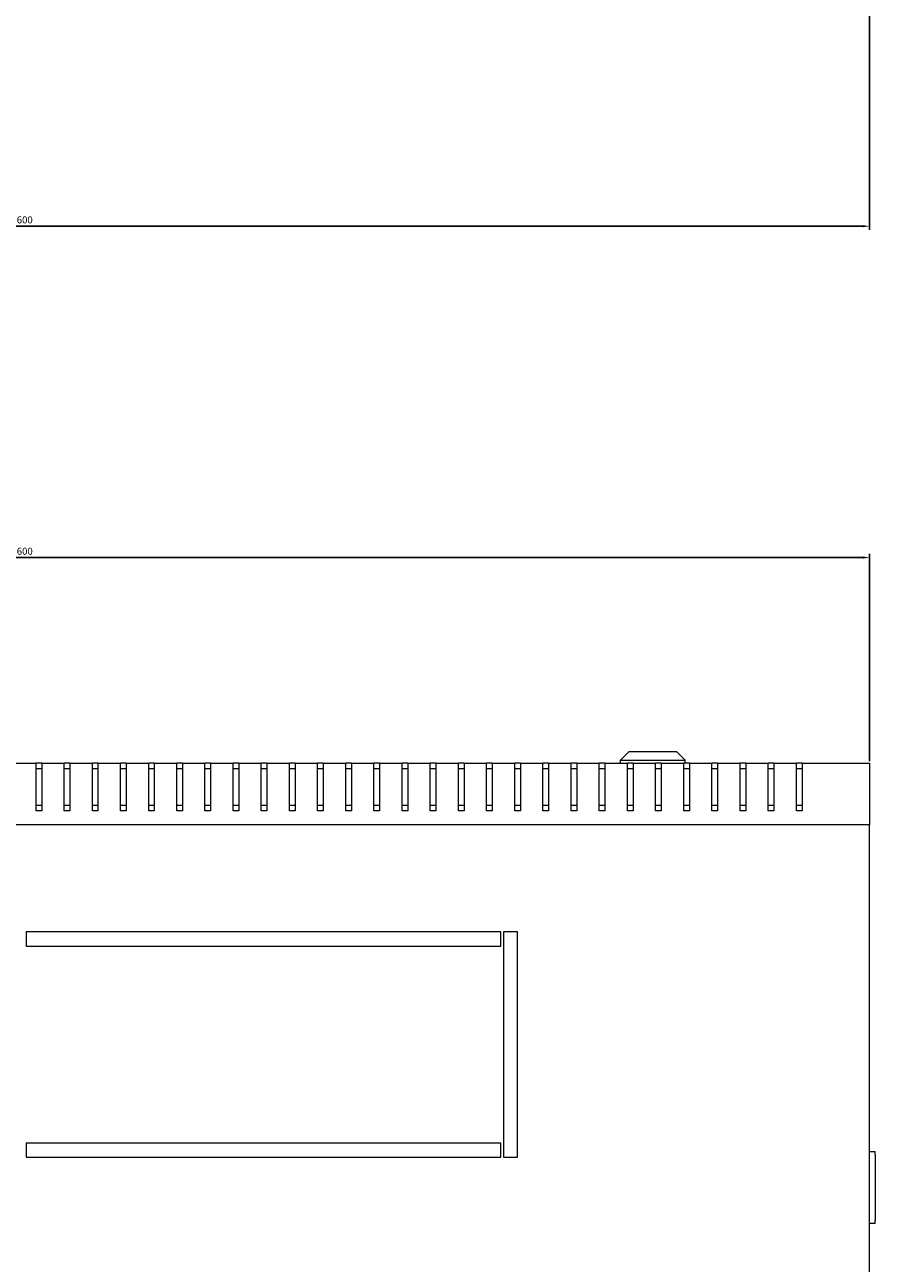
# Model space of a CAD drawing. Units: millimetres. Extents: x -410 to 2304, y -1804 to 782.
# Drawn here: x 22 to 324, y -1364 to -925 of the extents above; entities that cross this region are included whole.
import ezdxf

# ---------------------------------------------------------------- set-up
doc = ezdxf.new("R2010")
doc.units = ezdxf.units.MM
doc.styles.get("Standard").update_dxf_attribs({"font": 'arial.ttf'})
doc.dimstyles.new('ISO-25', dxfattribs={"dimtxt": 2.5, "dimasz": 2.5, "dimexe": 1.25, "dimexo": 0.625, "dimtad": 1, "dimtxsty": 'Standard', "dimcen": 2.5, "dimadec": 0, "dimazin": 0, "dimtfac": 1, "dimtmove": 0, "dimatfit": 3, "dimfxl": 1, "dimarcsym": 0})

# ---------------------------------------------------------------- blocks, each defined once
blk = doc.blocks.new('A$C4A1011CE')
at = {"color": 0, "linetype": 'Continuous', "lineweight": 0}
for p, q in [((-1353.69, 978.27), (-1356.69, 975.27)), ((-1336.69, 978.27), (-1353.69, 978.27)), ((-1336.69, 978.27), (-1333.69, 975.27)), ((-1572.19, 974.27), (-1564.19, 974.27)), ((-1562.19, 974.27), (-1564.19, 974.27)), ((-1564.19, 957.27), (-1564.19, 974.27)), ((-1564.19, 972.27), (-1562.19, 972.27)), ((-1562.19, 974.27), (-1554.19, 974.27)), ((-1562.19, 974.27), (-1562.19, 957.27)), ((-1552.19, 974.27), (-1554.19, 974.27)), ((-1554.19, 957.27), (-1554.19, 974.27)), ((-1554.19, 972.27), (-1552.19, 972.27)), ((-1552.19, 974.27), (-1544.19, 974.27)), ((-1552.19, 974.27), (-1552.19, 957.27)), ((-1542.19, 974.27), (-1544.19, 974.27)), ((-1544.19, 957.27), (-1544.19, 974.27)), ((-1544.19, 972.27), (-1542.19, 972.27)), ((-1542.19, 974.27), (-1534.19, 974.27)), ((-1542.19, 974.27), (-1542.19, 957.27)), ((-1532.19, 974.27), (-1534.19, 974.27)), ((-1534.19, 957.27), (-1534.19, 974.27)), ((-1534.19, 972.27), (-1532.19, 972.27)), ((-1532.19, 974.27), (-1524.19, 974.27)), ((-1532.19, 974.27), (-1532.19, 957.27)), ((-1522.19, 974.27), (-1524.19, 974.27)), ((-1524.19, 957.27), (-1524.19, 974.27)), ((-1524.19, 972.27), (-1522.19, 972.27)), ((-1522.19, 974.27), (-1514.19, 974.27)), ((-1522.19, 974.27), (-1522.19, 957.27)), ((-1512.19, 974.27), (-1514.19, 974.27)), ((-1514.19, 957.27), (-1514.19, 974.27)), ((-1514.19, 972.27), (-1512.19, 972.27)), ((-1512.19, 974.27), (-1504.19, 974.27)), ((-1512.19, 974.27), (-1512.19, 957.27)), ((-1502.19, 974.27), (-1504.19, 974.27)), ((-1504.19, 957.27), (-1504.19, 974.27)), ((-1504.19, 972.27), (-1502.19, 972.27)), ((-1502.19, 974.27), (-1494.19, 974.27)), ((-1502.19, 974.27), (-1502.19, 957.27)), ((-1492.19, 974.27), (-1494.19, 974.27)), ((-1494.19, 957.27), (-1494.19, 974.27)), ((-1494.19, 972.27), (-1492.19, 972.27)), ((-1492.19, 974.27), (-1484.19, 974.27)), ((-1492.19, 974.27), (-1492.19, 957.27)), ((-1482.19, 974.27), (-1484.19, 974.27)), ((-1484.19, 957.27), (-1484.19, 974.27)), ((-1484.19, 972.27), (-1482.19, 972.27)), ((-1482.19, 974.27), (-1474.19, 974.27)), ((-1482.19, 974.27), (-1482.19, 957.27)), ((-1472.19, 974.27), (-1474.19, 974.27)), ((-1474.19, 957.27), (-1474.19, 974.27)), ((-1474.19, 972.27), (-1472.19, 972.27)), ((-1472.19, 974.27), (-1464.19, 974.27)), ((-1472.19, 974.27), (-1472.19, 957.27)), ((-1462.19, 974.27), (-1464.19, 974.27)), ((-1464.19, 957.27), (-1464.19, 974.27)), ((-1464.19, 972.27), (-1462.19, 972.27)), ((-1462.19, 974.27), (-1454.19, 974.27)), ((-1462.19, 974.27), (-1462.19, 957.27)), ((-1452.19, 974.27), (-1454.19, 974.27)), ((-1454.19, 957.27), (-1454.19, 974.27)), ((-1454.19, 972.27), (-1452.19, 972.27)), ((-1452.19, 974.27), (-1444.19, 974.27)), ((-1452.19, 974.27), (-1452.19, 957.27)), ((-1442.19, 974.27), (-1444.19, 974.27)), ((-1444.19, 957.27), (-1444.19, 974.27)), ((-1444.19, 972.27), (-1442.19, 972.27)), ((-1442.19, 974.27), (-1434.19, 974.27)), ((-1442.19, 974.27), (-1442.19, 957.27)), ((-1432.19, 974.27), (-1434.19, 974.27)), ((-1434.19, 957.27), (-1434.19, 974.27)), ((-1434.19, 972.27), (-1432.19, 972.27)), ((-1432.19, 974.27), (-1424.19, 974.27)), ((-1432.19, 974.27), (-1432.19, 957.27)), ((-1422.19, 974.27), (-1424.19, 974.27)), ((-1424.19, 957.27), (-1424.19, 974.27)), ((-1424.19, 972.27), (-1422.19, 972.27)), ((-1422.19, 974.27), (-1414.19, 974.27)), ((-1422.19, 974.27), (-1422.19, 957.27)), ((-1412.19, 974.27), (-1414.19, 974.27)), ((-1414.19, 957.27), (-1414.19, 974.27)), ((-1414.19, 972.27), (-1412.19, 972.27)), ((-1412.19, 974.27), (-1404.19, 974.27)), ((-1412.19, 974.27), (-1412.19, 957.27)), ((-1402.19, 974.27), (-1404.19, 974.27)), ((-1404.19, 957.27), (-1404.19, 974.27)), ((-1404.19, 972.27), (-1402.19, 972.27)), ((-1402.19, 974.27), (-1394.19, 974.27)), ((-1402.19, 974.27), (-1402.19, 957.27)), ((-1392.19, 974.27), (-1394.19, 974.27)), ((-1394.19, 957.27), (-1394.19, 974.27)), ((-1394.19, 972.27), (-1392.19, 972.27)), ((-1392.19, 974.27), (-1384.19, 974.27)), ((-1392.19, 974.27), (-1392.19, 957.27)), ((-1382.19, 974.27), (-1384.19, 974.27)), ((-1384.19, 957.27), (-1384.19, 974.27)), ((-1384.19, 972.27), (-1382.19, 972.27)), ((-1382.19, 974.27), (-1374.19, 974.27)), ((-1382.19, 974.27), (-1382.19, 957.27)), ((-1372.19, 974.27), (-1374.19, 974.27)), ((-1374.19, 957.27), (-1374.19, 974.27)), ((-1374.19, 972.27), (-1372.19, 972.27)), ((-1372.19, 974.27), (-1364.19, 974.27)), ((-1372.19, 974.27), (-1372.19, 957.27)), ((-1362.19, 974.27), (-1364.19, 974.27)), ((-1364.19, 957.27), (-1364.19, 974.27)), ((-1364.19, 972.27), (-1362.19, 972.27)), ((-1362.19, 974.27), (-1354.19, 974.27)), ((-1362.19, 974.27), (-1362.19, 957.27)), ((-1356.69, 975.27), (-1333.69, 975.27)), ((-1356.69, 974.27), (-1356.69, 975.27)), ((-1352.19, 974.27), (-1354.19, 974.27)), ((-1354.19, 957.27), (-1354.19, 974.27)), ((-1354.19, 972.27), (-1352.19, 972.27)), ((-1352.19, 974.27), (-1344.19, 974.27)), ((-1352.19, 974.27), (-1352.19, 957.27)), ((-1342.19, 974.27), (-1344.19, 974.27)), ((-1344.19, 957.27), (-1344.19, 974.27)), ((-1344.19, 972.27), (-1342.19, 972.27)), ((-1342.19, 974.27), (-1334.19, 974.27)), ((-1342.19, 974.27), (-1342.19, 957.27)), ((-1332.19, 974.27), (-1334.19, 974.27)), ((-1334.19, 957.27), (-1334.19, 974.27)), ((-1334.19, 972.27), (-1332.19, 972.27)), ((-1333.69, 974.27), (-1333.69, 975.27)), ((-1332.19, 974.27), (-1324.19, 974.27)), ((-1332.19, 974.27), (-1332.19, 957.27)), ((-1322.19, 974.27), (-1324.19, 974.27)), ((-1324.19, 957.27), (-1324.19, 974.27)), ((-1324.19, 972.27), (-1322.19, 972.27)), ((-1322.19, 974.27), (-1314.19, 974.27)), ((-1322.19, 974.27), (-1322.19, 957.27)), ((-1312.19, 974.27), (-1314.19, 974.27)), ((-1314.19, 957.27), (-1314.19, 974.27)), ((-1314.19, 972.27), (-1312.19, 972.27)), ((-1312.19, 974.27), (-1304.19, 974.27)), ((-1312.19, 974.27), (-1312.19, 957.27)), ((-1302.19, 974.27), (-1304.19, 974.27)), ((-1304.19, 957.27), (-1304.19, 974.27)), ((-1304.19, 972.27), (-1302.19, 972.27)), ((-1302.19, 974.27), (-1294.19, 974.27)), ((-1302.19, 974.27), (-1302.19, 957.27)), ((-1292.19, 974.27), (-1294.19, 974.27)), ((-1294.19, 957.27), (-1294.19, 974.27)), ((-1294.19, 972.27), (-1292.19, 972.27)), ((-1292.19, 974.27), (-1268.19, 974.27)), ((-1292.19, 974.27), (-1292.19, 957.27)), ((-1268.19, 974.27), (-1268.19, 952.27)), ((-1564.19, 959.27), (-1562.19, 959.27)), ((-1554.19, 959.27), (-1552.19, 959.27)), ((-1544.19, 959.27), (-1542.19, 959.27)), ((-1534.19, 959.27), (-1532.19, 959.27)), ((-1524.19, 959.27), (-1522.19, 959.27)), ((-1514.19, 959.27), (-1512.19, 959.27)), ((-1504.19, 959.27), (-1502.19, 959.27)), ((-1494.19, 959.27), (-1492.19, 959.27)), ((-1484.19, 959.27), (-1482.19, 959.27)), ((-1474.19, 959.27), (-1472.19, 959.27)), ((-1464.19, 959.27), (-1462.19, 959.27)), ((-1454.19, 959.27), (-1452.19, 959.27)), ((-1444.19, 959.27), (-1442.19, 959.27)), ((-1434.19, 959.27), (-1432.19, 959.27)), ((-1424.19, 959.27), (-1422.19, 959.27)), ((-1414.19, 959.27), (-1412.19, 959.27)), ((-1404.19, 959.27), (-1402.19, 959.27)), ((-1394.19, 959.27), (-1392.19, 959.27)), ((-1384.19, 959.27), (-1382.19, 959.27)), ((-1374.19, 959.27), (-1372.19, 959.27)), ((-1364.19, 959.27), (-1362.19, 959.27)), ((-1354.19, 959.27), (-1352.19, 959.27)), ((-1344.19, 959.27), (-1342.19, 959.27)), ((-1334.19, 959.27), (-1332.19, 959.27)), ((-1324.19, 959.27), (-1322.19, 959.27)), ((-1314.19, 959.27), (-1312.19, 959.27)), ((-1304.19, 959.27), (-1302.19, 959.27)), ((-1294.19, 959.27), (-1292.19, 959.27)), ((-1562.19, 957.27), (-1564.19, 957.27)), ((-1552.19, 957.27), (-1554.19, 957.27)), ((-1542.19, 957.27), (-1544.19, 957.27)), ((-1532.19, 957.27), (-1534.19, 957.27)), ((-1522.19, 957.27), (-1524.19, 957.27)), ((-1512.19, 957.27), (-1514.19, 957.27)), ((-1502.19, 957.27), (-1504.19, 957.27)), ((-1492.19, 957.27), (-1494.19, 957.27)), ((-1482.19, 957.27), (-1484.19, 957.27)), ((-1472.19, 957.27), (-1474.19, 957.27)), ((-1462.19, 957.27), (-1464.19, 957.27)), ((-1452.19, 957.27), (-1454.19, 957.27)), ((-1442.19, 957.27), (-1444.19, 957.27)), ((-1432.19, 957.27), (-1434.19, 957.27)), ((-1422.19, 957.27), (-1424.19, 957.27)), ((-1412.19, 957.27), (-1414.19, 957.27)), ((-1402.19, 957.27), (-1404.19, 957.27)), ((-1392.19, 957.27), (-1394.19, 957.27)), ((-1382.19, 957.27), (-1384.19, 957.27)), ((-1372.19, 957.27), (-1374.19, 957.27)), ((-1362.19, 957.27), (-1364.19, 957.27)), ((-1352.19, 957.27), (-1354.19, 957.27)), ((-1342.19, 957.27), (-1344.19, 957.27)), ((-1332.19, 957.27), (-1334.19, 957.27)), ((-1322.19, 957.27), (-1324.19, 957.27)), ((-1312.19, 957.27), (-1314.19, 957.27)), ((-1302.19, 957.27), (-1304.19, 957.27)), ((-1292.19, 957.27), (-1294.19, 957.27)), ((-1268.19, 952.27), (-1868.19, 952.27)), ((-1268.19, 396.27), (-1268.19, 952.27)), ((-1399.19, 914.27), (-1567.69, 914.27)), ((-1567.69, 914.27), (-1567.69, 909.27)), ((-1399.19, 909.27), (-1399.19, 914.27)), ((-1398.19, 914.27), (-1398.19, 834.27)), ((-1393.19, 914.27), (-1398.19, 914.27)), ((-1393.19, 834.27), (-1393.19, 914.27)), ((-1567.69, 909.27), (-1399.19, 909.27)), ((-1399.19, 839.27), (-1567.69, 839.27)), ((-1567.69, 839.27), (-1567.69, 834.27)), ((-1399.19, 834.27), (-1399.19, 839.27)), ((-1268.19, 836.27), (-1266.19, 836.27)), ((-1266.19, 835.27), (-1266.19, 836.27)), ((-1567.69, 834.27), (-1399.19, 834.27)), ((-1398.19, 834.27), (-1393.19, 834.27)), ((-1266.19, 835.27), (-1266.19, 811.77)), ((-1266.19, 810.77), (-1268.19, 810.77)), ((-1266.19, 810.77), (-1266.19, 811.77))]:
    blk.add_line(p, q, dxfattribs=at)
blk = doc.blocks.new('*D9')
at = {"color": 0, "lineweight": -2, "transparency": 16777216}
for p, q in [((-278.31, -864.75), (-278.31, -997.37)), ((321.69, -864.75), (321.69, -997.37)), ((319.19, -996.12), (-275.81, -996.12))]:
    blk.add_line(p, q, dxfattribs=at)
at = {"color": 0, "transparency": 16777216}
for points in [[(-275.81, -995.7), (-275.81, -996.53), (-278.31, -996.12)], [(319.19, -995.7), (319.19, -996.53), (321.69, -996.12)]]:
    blk.add_solid(points, dxfattribs=at)
at = {"layer": 'Defpoints', "color": 0, "transparency": 16777216}
for p in [(-278.31, -864.13), (321.69, -864.13), (-278.31, -996.12)]:
    blk.add_point(p, dxfattribs=at)
at = {"color": 0, "transparency": 16777216, "insert": (21.69, -994.21), "char_height": 2.5, "attachment_point": 5}
blk.add_mtext('600', dxfattribs=at)
blk = doc.blocks.new('*D11')
at = {"color": 0, "lineweight": -2, "transparency": 16777216}
for p, q in [((-278.31, -1186.15), (-278.31, -1112.54)), ((321.69, -1186.15), (321.69, -1112.54)), ((-275.81, -1113.79), (319.19, -1113.79))]:
    blk.add_line(p, q, dxfattribs=at)
at = {"color": 0, "transparency": 16777216}
for points in [[(-275.81, -1113.38), (-275.81, -1114.21), (-278.31, -1113.79)], [(319.19, -1113.38), (319.19, -1114.21), (321.69, -1113.79)]]:
    blk.add_solid(points, dxfattribs=at)
at = {"layer": 'Defpoints', "color": 0, "transparency": 16777216}
for p in [(321.69, -1113.79), (-278.31, -1186.77), (321.69, -1186.77)]:
    blk.add_point(p, dxfattribs=at)
at = {"color": 0, "transparency": 16777216, "insert": (21.69, -1111.89), "char_height": 2.5, "attachment_point": 5}
blk.add_mtext('600', dxfattribs=at)

msp = doc.modelspace()

# ---------------------------------------------------------------- block references
msp.add_blockref('A$C4A1011CE', (1589.883, -2161.04))

# ---------------------------------------------------------------- dimensions: what is measured, and where the dimension line sits
at = {"color": 8}
for base, p1, p2, picture, middle in [((-278.306, -996.115), (321.694, -864.125), (-278.306, -864.125), '*D9', (21.694, -994.214)), ((321.694, -1113.794), (-278.306, -1186.773), (321.694, -1186.773), '*D11', (21.694, -1111.892))]:
    dim = msp.add_linear_dim(base=base, p1=p1, p2=p2, dimstyle='ISO-25', dxfattribs=at)
    dim.commit()
    dim.dimension.update_dxf_attribs({"geometry": picture, "text_midpoint": middle})

doc.saveas('drawing.dxf')
